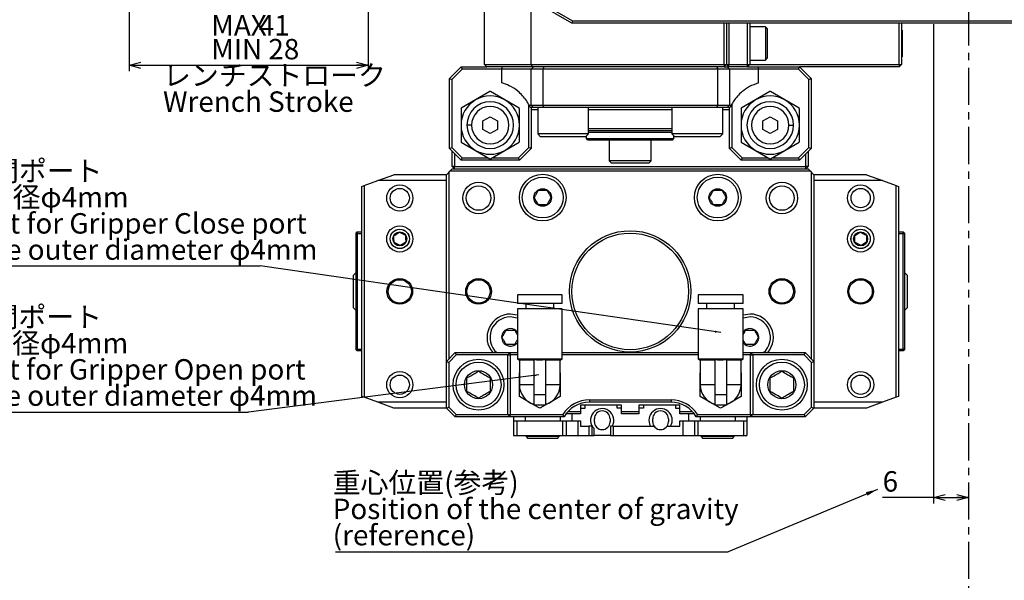
# Model space of a CAD drawing. Extents: x 0 to 841, y 0 to 594.
# Drawn here: x 408 to 577, y 367 to 463 of the extents above; entities that cross this region are included whole.
import ezdxf

# ---------------------------------------------------------------- set-up
doc = ezdxf.new("R2010")
doc.units = 0
doc.linetypes.add('CENTER', pattern=[10.16, 6.35, -1.27, 1.27, -1.27])
doc.layers.get('0').update_dxf_attribs({"linetype": 'CONTINUOUS'})
doc.styles.add('SLDTEXTSTYLE0', font='TXT', dxfattribs={"width": 0.7, "bigfont": 'bigfont'})
doc.styles.get("Standard").update_dxf_attribs({"font": 'txt', "bigfont": 'bigfont'})
doc.dimstyles.new('SLDDIMSTYLE0', dxfattribs={"dimtxt": 3.5, "dimasz": 2, "dimexe": 0, "dimexo": 0.0625, "dimgap": 0.875, "dimtad": 3, "dimdec": 3, "dimrnd": 1e-09, "dimzin": 12, "dimtxsty": 'SLDTEXTSTYLE0', "dimblk1": 'OPEN30', "dimblk2": 'OPEN30', "dimsah": 1, "dimcen": 0.09, "dimazin": 3, "dimtfac": 1, "dimtdec": 3, "dimtofl": 0, "dimtmove": 0, "dimatfit": 3, "dimtolj": 1, "dimtzin": 12})
doc.dimstyles.new('SLDDIMSTYLE4', dxfattribs={"dimtxt": 0.18, "dimasz": 2, "dimexe": 0, "dimexo": 0.0625, "dimgap": 0, "dimtad": 0, "dimtih": 1, "dimtoh": 1, "dimdec": 0, "dimrnd": 1e-09, "dimzin": 0, "dimtxsty": 'STANDARD', "dimblk1": 'OPEN30', "dimblk2": 'OPEN30', "dimsah": 1, "dimcen": 0.09, "dimazin": 3, "dimtfac": 2, "dimtdec": 0, "dimtofl": 0, "dimtmove": 0, "dimatfit": 3, "dimtolj": 1, "dimtzin": 0})
doc.dimstyles.new('SLDDIMSTYLE5', dxfattribs={"dimtxt": 0.18, "dimasz": 1, "dimexe": 0, "dimexo": 0.0625, "dimgap": 0, "dimtad": 0, "dimtih": 1, "dimtoh": 1, "dimdec": 0, "dimrnd": 1e-09, "dimzin": 0, "dimtxsty": 'STANDARD', "dimblk1": 'DOT', "dimblk2": 'DOT', "dimsah": 1, "dimcen": 0.09, "dimazin": 3, "dimtfac": 1, "dimtdec": 0, "dimtofl": 0, "dimtmove": 0, "dimatfit": 3, "dimtolj": 1, "dimtzin": 0})

# ---------------------------------------------------------------- blocks, each defined once
blk = doc.blocks.new('_OPEN30')
at = {"color": 0, "linetype": 'BYBLOCK'}
for p, q in [((-1, 0.267949), (0, 0)), ((0, 0), (-1, -0.267949)), ((0, 0), (-1, 0))]:
    blk.add_line(p, q, dxfattribs=at)
blk = doc.blocks.new('_D_8')
at = {"color": 7, "linetype": 'CONTINUOUS'}
for p, q in [((564.76, 461.98), (564.76, 379.8)), ((564.76, 380.8), (556.03, 380.8)), ((564.76, 380.8), (570.76, 380.8))]:
    blk.add_line(p, q, dxfattribs=at)
at = {"color": 7, "linetype": 'CONTINUOUS', "xscale": 2, "yscale": 2, "rotation": 180.0000000000004}
blk.add_blockref('_OPEN30', (564.76, 380.8), dxfattribs=at)
at = {"color": 7, "linetype": 'CONTINUOUS', "xscale": 2, "yscale": 2}
blk.add_blockref('_OPEN30', (570.76, 380.8), dxfattribs=at)
at = {"color": 7, "linetype": 'CONTINUOUS', "insert": (556.03, 385.32), "char_height": 3.5, "attachment_point": 1, "style": 'SLDTEXTSTYLE0'}
blk.add_mtext('6', dxfattribs=at)
blk = doc.blocks.new('_D_12')
at = {"color": 7, "linetype": 'CONTINUOUS'}
for p, q in [((426.86, 492.64), (426.86, 453.91)), ((467.86, 482.14), (467.86, 453.91)), ((426.86, 454.91), (467.86, 454.91))]:
    blk.add_line(p, q, dxfattribs=at)
at = {"color": 7, "linetype": 'CONTINUOUS', "xscale": 2, "yscale": 2, "rotation": 180.0000000000004}
blk.add_blockref('_OPEN30', (426.86, 454.91, 10.75), dxfattribs=at)
at = {"color": 7, "linetype": 'CONTINUOUS', "xscale": 2, "yscale": 2}
blk.add_blockref('_OPEN30', (467.86, 454.91, 10.75), dxfattribs=at)
at = {"color": 7, "linetype": 'CONTINUOUS', "char_height": 3.5, "attachment_point": 1, "style": 'SLDTEXTSTYLE0'}
for s, insert in [('MAX', (440.93, 463.5)), ('41', (449.08, 463.5)), ('MIN 28', (440.93, 459.42))]:
    blk.add_mtext(s, dxfattribs=dict(at, insert=insert))
blk = doc.blocks.new('_D_25')
at = {"color": 7, "linetype": 'CONTINUOUS'}
for p, q in [((532.76, 530.14), (733.76, 530.14)), ((732.76, 396.14), (732.76, 530.14)), ((677.26, 396.14), (733.76, 396.14))]:
    blk.add_line(p, q, dxfattribs=at)
at = {"color": 7, "linetype": 'CONTINUOUS', "xscale": 2, "yscale": 2}
for p, rotation in [((732.76, 530.14, 10.75), 90.0000000000004), ((732.76, 396.14, 10.75), 270.0000000000004)]:
    blk.add_blockref('_OPEN30', p, dxfattribs=dict(at, rotation=rotation))
at = {"color": 7, "linetype": 'CONTINUOUS', "insert": (728.24, 458.66), "char_height": 3.5, "attachment_point": 1, "rotation": 90, "style": 'SLDTEXTSTYLE0'}
blk.add_mtext('134', dxfattribs=at)
blk = doc.blocks.new('_D_26')
at = {"color": 7, "linetype": 'CONTINUOUS'}
for p, q in [((532.76, 530.14), (743.19, 530.14)), ((742.19, 391.14), (742.19, 530.14)), ((620.26, 391.14), (743.19, 391.14))]:
    blk.add_line(p, q, dxfattribs=at)
at = {"color": 7, "linetype": 'CONTINUOUS', "xscale": 2, "yscale": 2}
for p, rotation in [((742.19, 530.14, 10.75), 90.0000000000004), ((742.19, 391.14, 10.75), 270.0000000000004)]:
    blk.add_blockref('_OPEN30', p, dxfattribs=dict(at, rotation=rotation))
at = {"color": 7, "linetype": 'CONTINUOUS', "insert": (737.68, 458.66), "char_height": 3.5, "attachment_point": 1, "rotation": 90, "style": 'SLDTEXTSTYLE0'}
blk.add_mtext('139', dxfattribs=at)
blk = doc.blocks.new('SW_NOTE_0_13')
at = {"color": 0, "linetype": 'CONTINUOUS'}
blk.add_line((-67.33, 0), (0, 0), dxfattribs=at)
at = {"color": 0, "linetype": 'CONTINUOUS', "char_height": 3.5, "attachment_point": 1, "style": 'SLDTEXTSTYLE0'}
for s, insert in [('重心位置(参考)', (-67.78, 13.61)), ('Position of the center of gravity', (-67.78, 9.11)), ('(reference)', (-67.78, 4.61))]:
    blk.add_mtext(s, dxfattribs=dict(at, insert=insert))
blk = doc.blocks.new('SW_NOTE_0_17')
at = {"color": 0, "linetype": 'CONTINUOUS'}
blk.add_line((-73.45, 0), (0, 0), dxfattribs=at)
at = {"color": 0, "linetype": 'CONTINUOUS', "char_height": 3.5, "attachment_point": 1, "style": 'SLDTEXTSTYLE0'}
for s, insert in [('グリッパ空圧 開ポート', (-73.91, 18.08)), ('適用チューブ外径φ4mm', (-73.91, 13.58)), ('Pneumatic port for Gripper Open port', (-73.91, 9.08)), ('Applicable tube outer diameter φ4mm', (-73.91, 4.58))]:
    blk.add_mtext(s, dxfattribs=dict(at, insert=insert))
blk = doc.blocks.new('_DOT')
at = {"color": 0, "linetype": 'BYBLOCK'}
blk.add_line((-0.5, 0), (-1, 0), dxfattribs=at)
at = {"color": 0, "linetype": 'BYBLOCK', "const_width": 0.5}
blk.add_lwpolyline([(-0.25, 0, 1), (0.25, 0, 1)], format="xyb", close=True, dxfattribs=at)
blk = doc.blocks.new('SW_NOTE_0_18')
at = {"color": 0, "linetype": 'CONTINUOUS'}
blk.add_line((-75.48, 0), (0, 0), dxfattribs=at)
at = {"color": 0, "linetype": 'CONTINUOUS', "char_height": 3.5, "attachment_point": 1, "style": 'SLDTEXTSTYLE0'}
for s, insert in [('グリッパ空圧 閉ポート', (-75.87, 18.02)), ('適用チューブ外径φ4mm', (-75.87, 13.52)), ('Pneumatic port for Gripper Close port', (-75.87, 9.02)), ('Applicable tube outer diameter φ4mm', (-75.87, 4.52))]:
    blk.add_mtext(s, dxfattribs=dict(at, insert=insert))

msp = doc.modelspace()

# ---------------------------------------------------------------- linework, layer by layer
at = {"color": 7, "linetype": 'CENTER'}
msp.add_line((570.7559, 525.60734), (570.7559, 282.41399), dxfattribs=at)
at = {"color": 7, "linetype": 'CONTINUOUS'}
for p, q in [((487.7559, 455.04227), (487.7559, 469.24227)), ((492.7559, 468.37766), (502.86308, 462.54227)), ((502.7559, 462.14227), (492.7559, 467.91578)), ((495.7559, 455.04227), (495.7559, 466.18373)), ((502.86308, 462.54227), (502.7559, 462.14227)), ((502.86308, 462.54227), (594.3559, 462.54227)), ((594.3559, 462.14227), (502.7559, 462.14227)), ((528.8559, 455.04227), (528.8559, 462.14227)), ((529.2559, 462.14227), (529.2559, 455.04227)), ((529.6559, 462.14227), (529.6559, 455.04227)), ((532.8559, 455.04227), (532.8559, 462.14227)), ((533.2559, 462.14227), (533.2559, 455.04227)), ((535.9559, 461.48227), (533.2559, 461.48227)), ((536.2559, 461.18227), (535.9559, 461.48227)), ((535.9559, 461.48227), (535.9559, 455.80227)), ((536.2559, 461.18227), (536.2559, 456.10227)), ((558.8559, 455.04227), (558.8559, 462.14227)), ((559.2559, 462.14227), (559.2559, 455.04227)), ((559.2559, 460.94227), (559.35411, 460.94227)), ((559.35411, 460.94227), (559.35411, 460.64227)), ((559.35411, 460.64227), (559.2559, 460.64227)), ((559.35411, 460.64227), (559.35411, 456.64227)), ((533.2559, 455.80227), (535.9559, 455.80227)), ((535.9559, 455.80227), (536.2559, 456.10227)), ((559.2559, 456.64227), (559.35411, 456.64227)), ((559.2559, 456.34227), (559.35411, 456.34227)), ((559.35411, 456.64227), (559.35411, 456.34227)), ((481.7559, 452.64227), (483.7559, 454.64227)), ((483.92158, 454.24227), (482.1559, 452.47659)), ((483.7559, 454.64227), (483.92158, 454.24227)), ((483.7559, 454.64227), (488.1559, 454.64227)), ((490.7559, 454.24227), (483.92158, 454.24227)), ((487.7559, 455.04227), (495.7559, 455.04227)), ((488.1559, 454.64227), (487.7559, 455.04227)), ((495.98684, 454.64227), (488.1559, 454.64227)), ((495.7559, 454.24227), (490.7559, 454.24227)), ((495.7559, 455.04227), (528.8559, 455.04227)), ((495.98684, 454.64227), (495.7559, 455.04227)), ((496.1559, 454.64227), (495.7559, 454.24227)), ((495.7559, 448.04227), (495.7559, 454.24227)), ((497.7559, 454.24227), (495.7559, 454.24227)), ((528.8559, 454.64227), (495.98684, 454.64227)), ((497.92158, 454.64227), (497.7559, 454.24227)), ((527.7559, 454.24227), (497.7559, 454.24227)), ((497.7559, 454.24227), (497.7559, 448.04227)), ((527.59021, 454.64227), (527.7559, 454.24227)), ((527.7559, 448.04227), (527.7559, 454.24227)), ((529.7559, 454.24227), (527.7559, 454.24227)), ((528.8559, 455.04227), (529.2559, 455.04227)), ((528.8559, 455.04227), (528.8559, 454.64227)), ((528.8559, 454.64227), (529.2559, 455.04227)), ((528.8559, 454.64227), (529.3559, 454.64227)), ((529.2559, 455.04227), (529.6559, 455.04227)), ((529.2559, 455.04227), (529.6559, 454.64227)), ((529.3559, 454.64227), (529.7559, 454.24227)), ((529.3559, 454.64227), (529.6559, 454.64227)), ((529.6559, 455.04227), (532.8559, 455.04227)), ((529.6559, 454.64227), (529.6559, 455.04227)), ((532.8559, 454.64227), (529.6559, 454.64227)), ((529.7559, 454.24227), (529.7559, 448.04227)), ((534.7559, 454.24227), (529.7559, 454.24227)), ((532.8559, 455.04227), (533.2559, 455.04227)), ((532.8559, 454.64227), (532.8559, 455.04227)), ((532.8559, 454.64227), (533.2559, 455.04227)), ((532.8559, 454.64227), (534.7559, 454.64227)), ((533.2559, 455.04227), (558.8559, 455.04227)), ((534.7559, 454.64227), (541.7559, 454.64227)), ((541.59021, 454.24227), (534.7559, 454.24227)), ((541.59021, 454.24227), (541.7559, 454.64227)), ((543.3559, 452.47659), (541.59021, 454.24227)), ((541.7559, 454.64227), (543.7559, 452.64227)), ((558.8559, 454.64227), (541.7559, 454.64227)), ((558.8559, 455.04227), (559.2559, 455.04227)), ((558.8559, 454.64227), (559.2559, 455.04227)), ((558.8559, 455.04227), (558.8559, 454.64227)), ((481.7559, 452.64227), (482.1559, 452.47659)), ((481.7559, 440.64227), (481.7559, 452.64227)), ((482.1559, 452.47659), (482.1559, 440.80796)), ((543.3559, 452.47659), (543.7559, 452.64227)), ((543.3559, 440.80796), (543.3559, 452.47659)), ((543.7559, 452.64227), (543.7559, 440.64227)), ((488.71494, 450.39213), (486.2559, 448.9724)), ((491.2559, 448.9724), (488.79686, 450.39213)), ((536.71494, 450.39213), (534.2559, 448.9724)), ((539.2559, 448.9724), (536.79686, 450.39213)), ((483.7559, 447.48173), (483.7559, 444.64227)), ((486.2559, 448.9724), (483.79686, 447.55267)), ((493.71494, 447.55267), (491.2559, 448.9724)), ((493.7559, 444.64227), (493.7559, 447.48173)), ((495.3559, 440.80796), (495.3559, 448.20458)), ((495.44095, 448.04227), (495.7559, 448.04227)), ((495.62976, 447.64227), (495.44095, 448.04227)), ((496.1559, 447.64227), (495.62976, 447.64227)), ((495.7559, 448.04227), (497.7559, 448.04227)), ((496.1559, 447.64227), (495.7559, 448.04227)), ((495.7559, 447.64227), (495.7559, 440.64227)), ((497.92158, 447.64227), (496.1559, 447.64227)), ((496.8959, 447.64227), (496.8959, 443.14227)), ((497.7559, 448.04227), (527.7559, 448.04227)), ((497.92158, 447.64227), (497.7559, 448.04227)), ((527.59021, 447.64227), (497.92158, 447.64227)), ((505.6159, 443.14227), (505.6159, 447.64227)), ((519.8959, 447.64227), (519.8959, 443.14227)), ((527.59021, 447.64227), (527.7559, 448.04227)), ((529.3559, 447.64227), (527.59021, 447.64227)), ((527.7559, 448.04227), (529.7559, 448.04227)), ((528.6159, 443.14227), (528.6159, 447.64227)), ((529.3559, 447.64227), (529.7559, 448.04227)), ((529.88203, 447.64227), (529.3559, 447.64227)), ((529.7559, 448.04227), (530.07084, 448.04227)), ((529.7559, 440.64227), (529.7559, 447.64227)), ((530.07084, 448.04227), (529.88203, 447.64227)), ((530.1559, 448.20458), (530.1559, 440.80796)), ((531.7559, 447.48173), (531.7559, 444.64227)), ((534.2559, 448.9724), (531.79686, 447.55267)), ((541.71494, 447.55267), (539.2559, 448.9724)), ((541.7559, 444.64227), (541.7559, 447.48173)), ((487.5059, 445.36396), (488.7559, 446.08565)), ((488.7559, 446.08565), (490.0059, 445.36396)), ((496.8959, 447.24227), (495.7559, 447.24227)), ((519.8959, 447.24227), (505.6159, 447.24227)), ((529.7559, 447.24227), (528.6159, 447.24227)), ((535.5059, 445.36396), (536.7559, 446.08565)), ((536.7559, 446.08565), (538.0059, 445.36396)), ((483.7559, 444.64227), (483.7559, 441.80282)), ((487.5059, 443.92059), (487.5059, 445.36396)), ((488.7559, 443.1989), (487.5059, 443.92059)), ((490.0059, 443.92059), (488.7559, 443.1989)), ((490.0059, 445.36396), (490.0059, 443.92059)), ((493.7559, 441.80282), (493.7559, 444.64227)), ((505.6159, 444.04227), (519.8959, 444.04227)), ((531.7559, 444.64227), (531.7559, 441.80282)), ((535.5059, 443.92059), (535.5059, 445.36396)), ((536.7559, 443.1989), (535.5059, 443.92059)), ((538.0059, 443.92059), (536.7559, 443.1989)), ((538.0059, 445.36396), (538.0059, 443.92059)), ((541.7559, 441.80282), (541.7559, 444.64227)), ((496.8959, 443.14227), (497.3959, 442.64227)), ((505.6159, 443.14227), (496.8959, 443.14227)), ((505.1159, 442.64227), (497.3959, 442.64227)), ((505.1159, 442.64227), (505.6159, 443.14227)), ((505.2559, 442.34227), (505.2559, 442.78227)), ((505.2559, 442.34227), (520.2559, 442.34227)), ((505.4559, 442.14227), (505.2559, 442.34227)), ((519.8959, 443.64227), (505.6159, 443.64227)), ((505.6159, 443.44227), (519.8959, 443.44227)), ((519.8959, 443.14227), (520.3959, 442.64227)), ((528.6159, 443.14227), (519.8959, 443.14227)), ((520.0559, 442.14227), (520.2559, 442.34227)), ((520.2559, 442.34227), (520.2559, 442.78227)), ((528.1159, 442.64227), (520.3959, 442.64227)), ((528.1159, 442.64227), (528.6159, 443.14227)), ((481.7559, 440.64227), (482.1559, 440.80796)), ((483.7559, 438.64227), (481.7559, 440.64227)), ((482.1559, 440.80796), (483.92158, 439.04227)), ((483.79686, 441.73187), (486.2559, 440.31215)), ((491.2559, 440.31215), (493.71494, 441.73187)), ((493.59021, 439.04227), (495.3559, 440.80796)), ((495.7559, 440.64227), (493.7559, 438.64227)), ((495.7559, 440.64227), (495.3559, 440.80796)), ((505.4559, 442.14227), (520.0559, 442.14227)), ((509.1459, 442.14227), (509.1459, 438.54227)), ((516.3659, 438.54227), (516.3659, 442.14227)), ((530.1559, 440.80796), (529.7559, 440.64227)), ((531.7559, 438.64227), (529.7559, 440.64227)), ((530.1559, 440.80796), (531.92158, 439.04227)), ((531.79686, 441.73187), (534.2559, 440.31215)), ((539.2559, 440.31215), (541.71494, 441.73187)), ((541.59021, 439.04227), (543.3559, 440.80796)), ((543.7559, 440.64227), (541.7559, 438.64227)), ((543.3559, 440.80796), (543.7559, 440.64227)), ((482.2559, 437.54227), (482.2559, 440.14227)), ((482.6559, 439.74227), (482.6559, 437.54227)), ((483.7559, 438.64227), (483.92158, 439.04227)), ((483.92158, 439.04227), (488.45538, 439.04227)), ((486.2559, 440.31215), (488.71494, 438.89242)), ((488.79686, 438.89242), (491.2559, 440.31215)), ((489.05641, 439.04227), (493.59021, 439.04227)), ((493.7559, 438.64227), (493.59021, 439.04227)), ((531.92158, 439.04227), (531.7559, 438.64227)), ((531.92158, 439.04227), (536.45538, 439.04227)), ((534.2559, 440.31215), (536.71494, 438.89242)), ((536.79686, 438.89242), (539.2559, 440.31215)), ((537.05641, 439.04227), (541.59021, 439.04227)), ((541.59021, 439.04227), (541.7559, 438.64227)), ((542.8559, 437.54227), (542.8559, 439.74227)), ((543.2559, 440.14227), (543.2559, 437.54227)), ((482.6559, 437.54227), (482.2559, 437.54227)), ((482.6559, 437.14227), (482.2559, 437.54227)), ((482.6559, 437.54227), (542.8559, 437.54227)), ((482.6559, 437.14227), (482.6559, 437.54227)), ((493.7559, 438.64227), (483.7559, 438.64227)), ((509.1459, 438.54227), (509.5459, 438.14227)), ((516.3659, 438.54227), (509.1459, 438.54227)), ((515.9659, 438.14227), (509.5459, 438.14227)), ((515.9659, 438.14227), (516.3659, 438.54227)), ((541.7559, 438.64227), (531.7559, 438.64227)), ((543.2559, 437.54227), (542.8559, 437.54227)), ((542.8559, 437.14227), (542.8559, 437.54227)), ((543.2559, 437.54227), (542.8559, 437.14227)), ((469.50337, 435.14227), (472.25085, 436.14227)), ((481.2559, 436.14227), (472.25085, 436.14227)), ((481.2559, 436.14227), (481.6559, 436.54227)), ((481.2559, 404.14227), (481.2559, 436.14227)), ((481.6559, 436.54227), (481.8559, 436.74227)), ((481.6559, 436.54227), (481.6559, 404.54227)), ((481.8559, 436.74227), (482.2559, 437.14227)), ((543.6559, 436.74227), (481.8559, 436.74227)), ((482.2559, 437.14227), (543.2559, 437.14227)), ((543.2559, 437.14227), (543.6559, 436.74227)), ((543.6559, 436.74227), (543.8559, 436.54227)), ((543.8559, 404.54227), (543.8559, 436.54227)), ((543.8559, 436.54227), (544.2559, 436.14227)), ((553.26094, 436.14227), (544.2559, 436.14227)), ((544.2559, 436.14227), (544.2559, 404.14227)), ((553.26094, 436.14227), (556.00842, 435.14227)), ((466.7559, 434.14227), (467.1559, 434.28786)), ((466.7559, 398.14227), (466.7559, 434.14227)), ((467.1559, 434.28786), (469.50337, 435.14227)), ((467.1559, 434.28786), (467.1559, 397.99669)), ((481.2559, 435.14227), (469.50337, 435.14227)), ((556.00842, 435.14227), (544.2559, 435.14227)), ((556.00842, 435.14227), (558.3559, 434.28786)), ((558.3559, 397.99669), (558.3559, 434.28786)), ((558.3559, 434.28786), (558.7559, 434.14227)), ((558.7559, 434.14227), (558.7559, 398.14227)), ((465.74936, 426.13227), (465.94936, 426.33227)), ((465.74936, 425.94943), (465.74936, 426.13227)), ((465.74936, 425.94943), (465.94936, 426.03227)), ((465.74936, 406.31512), (465.74936, 425.94943)), ((465.94936, 426.33227), (465.94936, 426.03227)), ((465.94936, 426.33227), (466.7559, 426.33227)), ((465.94936, 426.03227), (465.94936, 406.23227)), ((466.7559, 426.03227), (465.94936, 426.03227)), ((558.7559, 426.33227), (559.56243, 426.33227)), ((559.56243, 426.03227), (558.7559, 426.03227)), ((559.56243, 426.03227), (559.56243, 426.33227)), ((559.56243, 426.33227), (559.76243, 426.13227)), ((559.56243, 406.23227), (559.56243, 426.03227)), ((559.76243, 425.94943), (559.56243, 426.03227)), ((559.76243, 426.13227), (559.76243, 425.94943)), ((559.76243, 425.94943), (559.76243, 406.31512)), ((465.74936, 419.38227), (465.24936, 418.88227)), ((465.24936, 418.88227), (465.24936, 413.38227)), ((560.26243, 418.88227), (559.76243, 419.38227)), ((560.26243, 413.38227), (560.26243, 418.88227)), ((493.4059, 415.54227), (493.4059, 414.04227)), ((501.1059, 415.54227), (493.4059, 415.54227)), ((501.1059, 414.04227), (501.1059, 415.54227)), ((524.4059, 415.54227), (524.4059, 414.04227)), ((532.1059, 415.54227), (524.4059, 415.54227)), ((532.1059, 414.04227), (532.1059, 415.54227)), ((501.1059, 414.04227), (493.4059, 414.04227)), ((494.8559, 414.04227), (494.8559, 413.14227)), ((499.6559, 413.14227), (499.6559, 414.04227)), ((532.1059, 414.04227), (524.4059, 414.04227)), ((525.8559, 414.04227), (525.8559, 413.14227)), ((530.6559, 413.14227), (530.6559, 414.04227)), ((465.24936, 413.38227), (465.74936, 412.88227)), ((493.4059, 413.14227), (493.4059, 404.54227)), ((501.1059, 413.14227), (493.4059, 413.14227)), ((501.1059, 404.54227), (501.1059, 413.14227)), ((524.4059, 413.14227), (524.4059, 404.54227)), ((532.1059, 413.14227), (524.4059, 413.14227)), ((532.1059, 404.54227), (532.1059, 413.14227)), ((559.76243, 412.88227), (560.26243, 413.38227)), ((465.74936, 406.31512), (465.94936, 406.23227)), ((465.74936, 406.13227), (465.74936, 406.31512)), ((465.94936, 405.93227), (465.74936, 406.13227)), ((465.94936, 406.23227), (466.7559, 406.23227)), ((465.94936, 406.23227), (465.94936, 405.93227)), ((466.7559, 405.93227), (465.94936, 405.93227)), ((481.2559, 404.14227), (482.7559, 405.64227)), ((482.92158, 405.24227), (481.6559, 403.97659)), ((482.7559, 405.64227), (482.92158, 405.24227)), ((482.7559, 405.64227), (492.1559, 405.64227)), ((491.7559, 405.24227), (482.92158, 405.24227)), ((492.1559, 405.64227), (491.7559, 405.24227)), ((491.7559, 405.24227), (492.1559, 405.24227)), ((491.7559, 395.04227), (491.7559, 405.24227)), ((492.1559, 405.64227), (493.4059, 405.64227)), ((492.1559, 405.64227), (492.1559, 405.24227)), ((492.1559, 405.24227), (492.1559, 395.04227)), ((493.4059, 405.24227), (492.1559, 405.24227)), ((501.1059, 405.64227), (524.4059, 405.64227)), ((524.4059, 405.24227), (501.1059, 405.24227)), ((532.1059, 405.64227), (533.3559, 405.64227)), ((533.3559, 405.24227), (532.1059, 405.24227)), ((533.3559, 405.64227), (533.3559, 405.24227)), ((533.3559, 405.64227), (533.7559, 405.24227)), ((533.3559, 405.64227), (542.7559, 405.64227)), ((533.3559, 395.04227), (533.3559, 405.24227)), ((533.3559, 405.24227), (533.7559, 405.24227)), ((533.7559, 405.24227), (533.7559, 395.04227)), ((542.59021, 405.24227), (533.7559, 405.24227)), ((542.59021, 405.24227), (542.7559, 405.64227)), ((543.8559, 403.97659), (542.59021, 405.24227)), ((542.7559, 405.64227), (544.2559, 404.14227)), ((558.7559, 406.23227), (559.56243, 406.23227)), ((559.56243, 405.93227), (558.7559, 405.93227)), ((559.76243, 406.31512), (559.56243, 406.23227)), ((559.56243, 405.93227), (559.56243, 406.23227)), ((559.76243, 406.13227), (559.56243, 405.93227)), ((559.76243, 406.31512), (559.76243, 406.13227)), ((481.2559, 404.14227), (481.6559, 403.97659)), ((481.2559, 396.14227), (481.2559, 404.14227)), ((481.6559, 403.97659), (481.6559, 396.30796)), ((493.4059, 404.54227), (493.7559, 404.3402)), ((501.1059, 404.54227), (493.4059, 404.54227)), ((493.7559, 404.3402), (493.7559, 400.14227)), ((496.2559, 404.3402), (493.7559, 404.3402)), ((496.2559, 404.42106), (496.2559, 404.3402)), ((496.2559, 404.42106), (496.2559, 398.39227)), ((498.2559, 404.42106), (498.2559, 404.3402)), ((498.2559, 404.42106), (498.2559, 398.39227)), ((500.7559, 404.3402), (498.2559, 404.3402)), ((500.7559, 404.3402), (501.1059, 404.54227)), ((500.7559, 400.14227), (500.7559, 404.3402)), ((524.4059, 404.54227), (524.7559, 404.3402)), ((532.1059, 404.54227), (524.4059, 404.54227)), ((524.7559, 404.3402), (524.7559, 400.14227)), ((527.2559, 404.3402), (524.7559, 404.3402)), ((527.2559, 404.42106), (527.2559, 404.3402)), ((527.2559, 404.42106), (527.2559, 398.39227)), ((529.2559, 404.42106), (529.2559, 404.3402)), ((529.2559, 404.42106), (529.2559, 398.39227)), ((531.7559, 404.3402), (529.2559, 404.3402)), ((531.7559, 404.3402), (532.1059, 404.54227)), ((531.7559, 400.14227), (531.7559, 404.3402)), ((543.8559, 403.97659), (544.2559, 404.14227)), ((543.8559, 396.30796), (543.8559, 403.97659)), ((544.2559, 404.14227), (544.2559, 396.14227)), ((493.7559, 400.14227), (493.7559, 402.163)), ((500.7559, 402.163), (500.7559, 400.14227)), ((524.7559, 400.14227), (524.7559, 402.163)), ((531.7559, 402.163), (531.7559, 400.14227)), ((493.7559, 398.12155), (493.7559, 400.14227)), ((500.7559, 400.14227), (500.7559, 398.12155)), ((524.7559, 398.12155), (524.7559, 400.14227)), ((531.7559, 400.14227), (531.7559, 398.12155)), ((496.2559, 398.39227), (496.2559, 396.64227)), ((498.2559, 398.39227), (498.2559, 396.64227)), ((527.2559, 398.39227), (527.2559, 396.64227)), ((529.2559, 398.39227), (529.2559, 396.64227)), ((467.1559, 397.99669), (466.7559, 398.14227)), ((469.50337, 397.14227), (467.1559, 397.99669)), ((481.2559, 397.14227), (469.50337, 397.14227)), ((472.25085, 396.14227), (469.50337, 397.14227)), ((495.5059, 397.11118), (493.7559, 398.12155)), ((496.2559, 396.67817), (495.5059, 397.11118)), ((499.0059, 397.11118), (498.2559, 396.67817)), ((500.7559, 398.12155), (499.0059, 397.11118)), ((505.7559, 397.54227), (519.7559, 397.54227)), ((519.7559, 397.14227), (505.7559, 397.14227)), ((526.5059, 397.11118), (524.7559, 398.12155)), ((527.2559, 396.67817), (526.5059, 397.11118)), ((530.0059, 397.11118), (529.2559, 396.67817)), ((531.7559, 398.12155), (530.0059, 397.11118)), ((556.00842, 397.14227), (544.2559, 397.14227)), ((556.00842, 397.14227), (553.26094, 396.14227)), ((558.3559, 397.99669), (556.00842, 397.14227)), ((558.7559, 398.14227), (558.3559, 397.99669)), ((481.2559, 396.14227), (472.25085, 396.14227)), ((478.33051, 396.14227), (478.33051, 396.13602)), ((478.44907, 396.14227), (478.44907, 396.13602)), ((478.45405, 396.13602), (478.45405, 396.14227)), ((478.51487, 396.14227), (478.51487, 396.13602)), ((478.95124, 396.13602), (478.95124, 396.14227)), ((479.18977, 396.13602), (479.18977, 396.14227)), ((479.38374, 396.14227), (479.38374, 396.13602)), ((479.45667, 396.13602), (479.45667, 396.14227)), ((481.2559, 396.14227), (481.6559, 396.30796)), ((482.7559, 394.64227), (481.2559, 396.14227)), ((481.6559, 396.30796), (482.92158, 395.04227)), ((482.92158, 395.04227), (482.7559, 394.64227)), ((482.92158, 395.04227), (491.7559, 395.04227)), ((491.7559, 395.04227), (492.1559, 395.04227)), ((491.7559, 395.04227), (492.1559, 394.64227)), ((492.1559, 395.04227), (501.20068, 395.04227)), ((492.1559, 394.64227), (492.1559, 395.04227)), ((498.2559, 396.64227), (496.2559, 396.64227)), ((497.2559, 396.10082), (496.31807, 396.64227)), ((498.19372, 396.64227), (497.2559, 396.10082)), ((501.42577, 394.64227), (501.20068, 395.04227)), ((504.2559, 395.14227), (501.7559, 395.14227)), ((502.08984, 395.54227), (504.2559, 395.54227)), ((502.7559, 395.14227), (502.7559, 393.94227)), ((511.2559, 396.64227), (504.2559, 396.64227)), ((504.2559, 396.64227), (504.2559, 395.54227)), ((504.2559, 396.14227), (505.0059, 396.14227)), ((504.2559, 395.54227), (504.2559, 395.14227)), ((505.0059, 396.14227), (505.0059, 396.64227)), ((510.5059, 396.14227), (510.5059, 396.64227)), ((511.2559, 396.14227), (510.5059, 396.14227)), ((511.2559, 395.54227), (511.2559, 396.64227)), ((511.2559, 395.54227), (514.2559, 395.54227)), ((511.2559, 395.14227), (511.2559, 395.54227)), ((514.2559, 395.14227), (511.2559, 395.14227)), ((521.2559, 396.64227), (514.2559, 396.64227)), ((514.2559, 396.64227), (514.2559, 395.54227)), ((515.0059, 396.14227), (514.2559, 396.14227)), ((514.2559, 395.54227), (514.2559, 395.14227)), ((515.0059, 396.64227), (515.0059, 396.14227)), ((520.5059, 396.64227), (520.5059, 396.14227)), ((520.5059, 396.14227), (521.2559, 396.14227)), ((521.2559, 395.54227), (521.2559, 396.64227)), ((521.2559, 395.54227), (523.42196, 395.54227)), ((521.2559, 395.14227), (521.2559, 395.54227)), ((523.7559, 395.14227), (521.2559, 395.14227)), ((522.7559, 395.14227), (522.7559, 393.94227)), ((524.31111, 395.04227), (524.08602, 394.64227)), ((524.31111, 395.04227), (533.3559, 395.04227)), ((529.2559, 396.64227), (527.2559, 396.64227)), ((528.2559, 396.10082), (527.31807, 396.64227)), ((529.19372, 396.64227), (528.2559, 396.10082)), ((533.3559, 395.04227), (533.7559, 395.04227)), ((533.3559, 395.04227), (533.3559, 394.64227)), ((533.3559, 394.64227), (533.7559, 395.04227)), ((533.7559, 395.04227), (542.59021, 395.04227)), ((542.59021, 395.04227), (543.8559, 396.30796)), ((542.59021, 395.04227), (542.7559, 394.64227)), ((544.2559, 396.14227), (542.7559, 394.64227)), ((543.8559, 396.30796), (544.2559, 396.14227)), ((553.26094, 396.14227), (544.2559, 396.14227)), ((492.1559, 394.64227), (482.7559, 394.64227)), ((501.42577, 394.64227), (492.1559, 394.64227)), ((492.7559, 394.64227), (492.7559, 393.94227)), ((492.7559, 393.94227), (492.7559, 391.44227)), ((492.7559, 393.94227), (493.34168, 393.94227)), ((493.34168, 393.94227), (501.17011, 393.94227)), ((501.17011, 393.94227), (501.7559, 393.94227)), ((501.7559, 393.94227), (501.7559, 391.44227)), ((501.7559, 393.94227), (503.7559, 393.94227)), ((503.7559, 393.94227), (504.2559, 393.94227)), ((504.2559, 393.94227), (504.2559, 393.04227)), ((506.6059, 393.79227), (506.6059, 394.29227)), ((509.3059, 394.29227), (509.3059, 393.79227)), ((516.6059, 393.79227), (516.6059, 394.29227)), ((519.3059, 394.29227), (519.3059, 393.79227)), ((521.2559, 393.04227), (521.2559, 393.94227)), ((521.2559, 393.94227), (521.7559, 393.94227)), ((521.7559, 393.94227), (523.7559, 393.94227)), ((523.7559, 393.94227), (523.7559, 391.44227)), ((523.7559, 393.94227), (524.34168, 393.94227)), ((533.3559, 394.64227), (524.08602, 394.64227)), ((524.34168, 393.94227), (532.17011, 393.94227)), ((532.17011, 393.94227), (532.7559, 393.94227)), ((532.7559, 394.64227), (532.7559, 393.94227)), ((532.7559, 393.94227), (532.7559, 391.44227)), ((542.7559, 394.64227), (533.3559, 394.64227)), ((504.2559, 393.04227), (505.6559, 393.04227)), ((506.1559, 393.04227), (505.6559, 393.04227)), ((506.1559, 393.04227), (506.1559, 391.44227)), ((506.22385, 393.04227), (506.1559, 393.04227)), ((506.5559, 391.44227), (506.5559, 392.61399)), ((509.3559, 393.04227), (509.3559, 391.44227)), ((509.8559, 393.04227), (509.3559, 393.04227)), ((509.8559, 393.04227), (516.8334, 393.04227)), ((519.07839, 393.04227), (521.2559, 393.04227)), ((492.7559, 391.44227), (493.34168, 391.44227)), ((493.34168, 391.44227), (501.17011, 391.44227)), ((494.9159, 391.44227), (494.9159, 391.24227)), ((494.9159, 391.24227), (495.2159, 390.94227)), ((500.5959, 391.24227), (494.9159, 391.24227)), ((500.2959, 390.94227), (495.2159, 390.94227)), ((500.2959, 390.94227), (500.5959, 391.24227)), ((500.5959, 391.24227), (500.5959, 391.44227)), ((501.17011, 391.44227), (501.7559, 391.44227)), ((501.7559, 391.44227), (503.7559, 391.44227)), ((503.7559, 391.44227), (505.6559, 391.44227)), ((505.6559, 391.44227), (506.1559, 391.44227)), ((506.1559, 391.44227), (506.5559, 391.44227)), ((509.3559, 391.44227), (506.5559, 391.44227)), ((509.3559, 391.44227), (509.8559, 391.44227)), ((509.8559, 391.44227), (521.7559, 391.44227)), ((521.7559, 391.44227), (523.7559, 391.44227)), ((523.7559, 391.44227), (524.34168, 391.44227)), ((524.34168, 391.44227), (532.17011, 391.44227)), ((524.9159, 391.44227), (524.9159, 391.24227)), ((524.9159, 391.24227), (525.2159, 390.94227)), ((530.5959, 391.24227), (524.9159, 391.24227)), ((530.2959, 390.94227), (525.2159, 390.94227)), ((530.2959, 390.94227), (530.5959, 391.24227)), ((530.5959, 391.24227), (530.5959, 391.44227)), ((532.17011, 391.44227), (532.7559, 391.44227))]:
    msp.add_line(p, q, dxfattribs=at)
at = {"color": 8, "linetype": 'CONTINUOUS'}
for p, q in [((490.7559, 454.64227), (490.7559, 454.24227)), ((490.7559, 451.87069), (490.7559, 454.24227)), ((534.7559, 454.24227), (534.7559, 454.64227)), ((534.7559, 451.87069), (534.7559, 454.24227)), ((485.5559, 444.64227), (484.7559, 444.64227)), ((539.9559, 444.64227), (540.7559, 444.64227)), ((496.2559, 400.14227), (493.7559, 400.14227)), ((500.7559, 400.14227), (498.2559, 400.14227)), ((527.2559, 400.14227), (524.7559, 400.14227)), ((531.7559, 400.14227), (529.2559, 400.14227)), ((498.2559, 398.39227), (496.2559, 398.39227)), ((529.2559, 398.39227), (527.2559, 398.39227)), ((505.7559, 397.54227), (505.7559, 397.14227)), ((519.7559, 397.54227), (519.7559, 397.14227)), ((493.34168, 393.94227), (493.34168, 391.44227)), ((494.7559, 394.64227), (494.7559, 393.94227)), ((500.7559, 394.64227), (500.7559, 393.94227)), ((501.17011, 393.94227), (501.17011, 391.44227)), ((503.7559, 393.94227), (503.7559, 391.44227)), ((521.7559, 393.94227), (521.7559, 391.44227)), ((524.34168, 393.94227), (524.34168, 391.44227)), ((524.7559, 394.64227), (524.7559, 393.94227)), ((530.7559, 394.64227), (530.7559, 393.94227)), ((532.17011, 393.94227), (532.17011, 391.44227)), ((505.6559, 393.04227), (505.6559, 391.44227)), ((509.8559, 393.04227), (509.8559, 391.44227))]:
    msp.add_line(p, q, dxfattribs=at)
at = {"color": 7, "linetype": 'CONTINUOUS', "flags": 128}
for points in [[(493.4059, 412.07745), (493.39615, 412.08047), (492.21713, 412.25818)], [(533.29467, 412.25818), (532.11564, 412.08047), (532.1059, 412.07745)], [(493.4059, 411.55011), (493.35357, 411.56854), (492.21713, 411.75818)], [(533.29467, 411.75818), (532.15822, 411.56854), (532.1059, 411.55011)]]:
    msp.add_lwpolyline(points, dxfattribs=at)
at = {"color": 7, "linetype": 'CONTINUOUS'}
for centre, radius in [((497.75193, 432.23206), 4), ((497.75193, 432.23206), 3.5), ((527.75986, 432.23206), 4), ((527.75986, 432.23206), 3.5), ((473.2559, 432.14227), 2.25), ((473.2559, 432.14227), 1.65), ((486.7559, 432.14227), 2.7), ((486.7559, 432.14227), 2.1), ((538.7559, 432.14227), 2.7), ((538.7559, 432.14227), 2.1), ((552.2559, 432.14227), 2.25), ((552.2559, 432.14227), 1.65), ((497.75193, 432.23206), 1.5), ((527.75986, 432.23206), 1.5), ((473.2559, 425.14227), 2.25), ((552.2559, 425.14227), 2.25), ((473.2559, 425.14227), 1.65359), ((473.2559, 425.14227), 1.65), ((473.2559, 425.14227), 1.2), ((512.7559, 416.14227), 10.4), ((512.7559, 416.14227), 10), ((552.2559, 425.14227), 1.65359), ((552.2559, 425.14227), 1.65), ((552.2559, 425.14227), 1.2), ((473.2559, 416.14227), 2.2), ((473.2559, 416.14227), 2), ((486.7559, 416.14227), 2.2), ((486.7559, 416.14227), 2), ((538.7559, 416.14227), 2.2), ((538.7559, 416.14227), 2), ((552.2559, 416.14227), 2.2), ((552.2559, 416.14227), 2), ((486.7559, 400.14227), 4.36), ((486.7559, 400.14227), 3.86), ((538.7559, 400.14227), 4.36), ((538.7559, 400.14227), 3.86), ((473.2559, 400.14227), 2.25), ((473.2559, 400.14227), 1.65), ((486.7559, 400.14227), 2.4), ((538.7559, 400.14227), 2.4), ((552.2559, 400.14227), 2.25), ((552.2559, 400.14227), 1.65)]:
    msp.add_circle(centre, radius, dxfattribs=at)
for centre, radius, start, end in [((488.7559, 444.64227), 5, 59.9999993, 120.0000007), ((488.7559, 444.64227), 5.75, 89.5918454, 90.4081546), ((536.7559, 444.64227), 5, 59.9999993, 120.0000007), ((536.7559, 444.64227), 5.75, 89.5918454, 90.4081546), ((488.7559, 444.64227), 5, 120.0000007, 180), ((488.7559, 444.64227), 5.75, 149.5918466, 150.4081548), ((488.7559, 444.64227), 4, 0, 180), ((488.7559, 444.64227), 3.2, 0, 180), ((488.7559, 444.64227), 5, 0, 59.9999993), ((488.7559, 444.64227), 5.75, 29.5918452, 30.4081534), ((536.7559, 444.64227), 5, 120.0000007, 180), ((536.7559, 444.64227), 5.75, 149.5918466, 150.4081548), ((536.7559, 444.64227), 4, 0, 180), ((536.7559, 444.64227), 3.2, 0, 180), ((536.7559, 444.64227), 5, 0, 59.9999993), ((536.7559, 444.64227), 5.75, 29.5918452, 30.4081534), ((488.7559, 444.64227), 5, 180, 239.9999993), ((488.7559, 444.64227), 4, 180, 0), ((488.7559, 444.64227), 3.2, 180, 0), ((488.7559, 444.64227), 5, 300.0000007, 0), ((536.7559, 444.64227), 5, 180, 239.9999993), ((536.7559, 444.64227), 4, 180, 0), ((536.7559, 444.64227), 3.2, 180, 0), ((536.7559, 444.64227), 5, 300.0000007, 0), ((488.7559, 444.64227), 5.75, 209.5918452, 210.4081534), ((488.7559, 444.64227), 5.75, 329.5918466, 330.4081548), ((536.7559, 444.64227), 5.75, 209.5918452, 210.4081534), ((536.7559, 444.64227), 5.75, 329.5918466, 330.4081548), ((488.7559, 444.64227), 5, 239.9999993, 300.0000007), ((488.7559, 444.64227), 5.75, 269.5918454, 270.4081546), ((536.7559, 444.64227), 5, 239.9999993, 300.0000007), ((536.7559, 444.64227), 5.75, 269.5918454, 270.4081546), ((492.21713, 408.25818), 4, 90, 220.8420714), ((533.29467, 408.25818), 4, 319.1579286, 90), ((492.21713, 408.25818), 3.5, 90, 228.3657829), ((533.29467, 408.25818), 3.5, 311.6342171, 90), ((492.21713, 408.25818), 1.5, 90, 322.420972), ((492.21713, 408.25818), 1.5, 37.579028, 90), ((533.29467, 408.25818), 1.5, 90, 142.420972), ((533.29467, 408.25818), 1.5, 217.579028, 90), ((497.2559, 400.14227), 3.5, 180, 253.3984504), ((497.2559, 400.14227), 3.5, 286.6015496, 0), ((528.2559, 400.14227), 3.5, 180, 253.3984504), ((528.2559, 400.14227), 3.5, 286.6015496, 0), ((505.7559, 392.14227), 5.4, 90, 147.517836), ((505.7559, 392.14227), 5, 90, 150), ((519.7559, 392.14227), 5.4, 32.482164, 90), ((519.7559, 392.14227), 5, 30, 90), ((507.9559, 394.04227), 2, 330, 225.572996), ((507.9559, 394.29227), 1.35, 0, 180), ((517.9559, 394.04227), 2, 330, 210), ((517.9559, 394.29227), 1.35, 0, 180), ((507.9559, 393.79227), 1.35, 180, 0), ((517.9559, 393.79227), 1.35, 180, 0)]:
    msp.add_arc(centre, radius, start, end, dxfattribs=at)
for points, knots in [([(495.44095, 448.04227), (495.29089, 448.31466), (494.85034, 449.1143), (493.74134, 450.36002), (492.20367, 451.38267), (491.18842, 451.72489), (490.7559, 451.87069)], [0, 0, 0, 0, 0.189255328, 0.555591994, 0.810669521, 1, 1, 1, 1]), ([(534.7559, 451.87069), (534.21903, 451.68192), (533.14871, 451.30558), (531.64565, 450.23268), (530.62571, 449.05537), (530.20899, 448.29451), (530.07084, 448.04227)], [0, 0, 0, 0, 0.235611446, 0.469723367, 0.824209125, 1, 1, 1, 1]), ([(496.30856, 432.23206), (496.41187, 432.411), (496.58865, 432.71719), (496.84563, 433.1623), (496.97354, 433.38385), (497.03024, 433.48206)], [0, 0, 0, 0, 0.439111988, 0.751363323, 1, 1, 1, 1]), ([(497.03024, 430.98206), (496.92693, 431.161), (496.75015, 431.46719), (496.49317, 431.9123), (496.36526, 432.13385), (496.30856, 432.23206)], [0, 0, 0, 0, 0.439111988, 0.751363323, 1, 1, 1, 1]), ([(497.03024, 433.48206), (497.11426, 433.48206), (497.35042, 433.48206), (497.79125, 433.48206), (498.19838, 433.48206), (498.41549, 433.48206), (498.47362, 433.48206)], [0, 0, 0, 0, 0.184930817, 0.51984642, 0.871443823, 1, 1, 1, 1]), ([(498.47362, 433.48206), (498.57693, 433.30311), (498.75371, 432.99692), (499.0107, 432.55181), (499.13861, 432.33026), (499.19531, 432.23206)], [0, 0, 0, 0, 0.439111988, 0.751363323, 1, 1, 1, 1]), ([(499.19531, 432.23206), (499.09199, 432.05311), (498.91521, 431.74692), (498.65823, 431.30181), (498.53032, 431.08026), (498.47362, 430.98206)], [0, 0, 0, 0, 0.439111988, 0.751363323, 1, 1, 1, 1]), ([(526.31648, 432.23206), (526.4198, 432.411), (526.59658, 432.71719), (526.85356, 433.1623), (526.98147, 433.38385), (527.03817, 433.48206)], [0, 0, 0, 0, 0.439111988, 0.751363323, 1, 1, 1, 1]), ([(527.03817, 430.98206), (526.93486, 431.161), (526.75808, 431.46719), (526.50109, 431.9123), (526.37319, 432.13385), (526.31648, 432.23206)], [0, 0, 0, 0, 0.439111988, 0.751363323, 1, 1, 1, 1]), ([(527.03817, 433.48206), (527.12218, 433.48206), (527.35834, 433.48206), (527.79918, 433.48206), (528.20631, 433.48206), (528.42342, 433.48206), (528.48155, 433.48206)], [0, 0, 0, 0, 0.184930817, 0.51984642, 0.871443823, 1, 1, 1, 1]), ([(528.48155, 433.48206), (528.58486, 433.30311), (528.76164, 432.99692), (529.01863, 432.55181), (529.14653, 432.33026), (529.20324, 432.23206)], [0, 0, 0, 0, 0.439111988, 0.751363323, 1, 1, 1, 1]), ([(529.20324, 432.23206), (529.09992, 432.05311), (528.92314, 431.74692), (528.66616, 431.30181), (528.53825, 431.08026), (528.48155, 430.98206)], [0, 0, 0, 0, 0.439111988, 0.751363323, 1, 1, 1, 1]), ([(498.47362, 430.98206), (498.41549, 430.98206), (498.19838, 430.98206), (497.79125, 430.98206), (497.35042, 430.98206), (497.11426, 430.98206), (497.03024, 430.98206)], [0, 0, 0, 0, 0.128556177, 0.48015358, 0.815069183, 1, 1, 1, 1]), ([(528.48155, 430.98206), (528.42342, 430.98206), (528.20631, 430.98206), (527.79918, 430.98206), (527.35834, 430.98206), (527.12218, 430.98206), (527.03817, 430.98206)], [0, 0, 0, 0, 0.128556177, 0.48015358, 0.815069183, 1, 1, 1, 1]), ([(472.22561, 425.66366), (472.28188, 425.70042), (472.44004, 425.80376), (472.73529, 425.99665), (473.00795, 426.17479), (473.15336, 426.26979), (473.19229, 426.29522)], [0, 0, 0, 0, 0.184930817, 0.51984642, 0.871443823, 1, 1, 1, 1]), ([(472.28922, 424.51072), (472.28011, 424.67577), (472.26453, 424.95818), (472.24188, 425.36873), (472.23061, 425.57308), (472.22561, 425.66366)], [0, 0, 0, 0, 0.439105167, 0.751357898, 1, 1, 1, 1]), ([(473.19229, 426.29522), (473.33978, 426.22058), (473.59215, 426.09287), (473.95902, 425.90721), (474.14163, 425.8148), (474.22258, 425.77383)], [0, 0, 0, 0, 0.439105167, 0.751357898, 1, 1, 1, 1]), ([(474.22258, 425.77383), (474.23168, 425.60878), (474.24726, 425.32637), (474.26991, 424.91582), (474.28118, 424.71147), (474.28618, 424.62088)], [0, 0, 0, 0, 0.439105167, 0.751357898, 1, 1, 1, 1]), ([(551.22561, 425.66366), (551.28188, 425.70042), (551.44004, 425.80376), (551.73529, 425.99665), (552.00795, 426.17479), (552.15336, 426.26979), (552.19229, 426.29522)], [0, 0, 0, 0, 0.1849308168, 0.5198464202, 0.8714438234, 1, 1, 1, 1]), ([(551.28922, 424.51072), (551.28011, 424.67577), (551.26453, 424.95818), (551.24188, 425.36873), (551.23061, 425.57308), (551.22561, 425.66366)], [0, 0, 0, 0, 0.439105167, 0.751357898, 1, 1, 1, 1]), ([(552.19229, 426.29522), (552.33978, 426.22058), (552.59215, 426.09287), (552.95902, 425.90721), (553.14163, 425.8148), (553.22258, 425.77383)], [0, 0, 0, 0, 0.439105167, 0.751357898, 1, 1, 1, 1]), ([(553.22258, 425.77383), (553.23168, 425.60878), (553.24726, 425.32637), (553.26991, 424.91582), (553.28118, 424.71147), (553.28618, 424.62088)], [0, 0, 0, 0, 0.439105167, 0.751357898, 1, 1, 1, 1]), ([(473.3195, 423.98933), (473.17201, 424.06397), (472.91964, 424.19168), (472.55277, 424.37734), (472.37017, 424.46975), (472.28922, 424.51072)], [0, 0, 0, 0, 0.439105167, 0.751357898, 1, 1, 1, 1]), ([(474.28618, 424.62088), (474.24725, 424.59545), (474.10184, 424.50045), (473.82917, 424.32231), (473.53393, 424.12942), (473.37577, 424.02609), (473.3195, 423.98933)], [0, 0, 0, 0, 0.128556177, 0.48015358, 0.815069183, 1, 1, 1, 1]), ([(552.3195, 423.98933), (552.17201, 424.06397), (551.91964, 424.19168), (551.55277, 424.37734), (551.37017, 424.46975), (551.28922, 424.51072)], [0, 0, 0, 0, 0.439105167, 0.751357898, 1, 1, 1, 1]), ([(553.28618, 424.62088), (553.24725, 424.59545), (553.10184, 424.50045), (552.82917, 424.32231), (552.53393, 424.12942), (552.37577, 424.02609), (552.3195, 423.98933)], [0, 0, 0, 0, 0.128556177, 0.48015358, 0.815069183, 1, 1, 1, 1]), ([(490.77375, 408.25818), (490.87707, 408.43712), (491.05385, 408.74332), (491.31083, 409.18842), (491.43874, 409.40997), (491.49544, 409.50818)], [0, 0, 0, 0, 0.439111988, 0.751363323, 1, 1, 1, 1]), ([(491.49544, 409.50818), (491.57945, 409.50818), (491.81561, 409.50818), (492.25645, 409.50818), (492.66358, 409.50818), (492.88069, 409.50818), (492.93881, 409.50818)], [0, 0, 0, 0, 0.184930817, 0.51984642, 0.871443823, 1, 1, 1, 1]), ([(492.93881, 409.50818), (493.04262, 409.32838), (493.19447, 409.06538), (493.35508, 408.78719), (493.4059, 408.69917)], [0, 0, 0, 0, 0.683615869, 1, 1, 1, 1]), ([(532.1059, 408.69917), (532.12606, 408.73409), (532.2205, 408.89767), (532.38891, 409.18936), (532.51644, 409.41026), (532.57298, 409.50818)], [0, 0, 0, 0, 0.1312855743, 0.6149066064, 1, 1, 1, 1]), ([(532.57298, 409.50818), (532.65699, 409.50818), (532.89315, 409.50818), (533.33398, 409.50818), (533.74111, 409.50818), (533.95822, 409.50818), (534.01635, 409.50818)], [0, 0, 0, 0, 0.184930817, 0.51984642, 0.871443823, 1, 1, 1, 1]), ([(534.01635, 409.50818), (534.11967, 409.32923), (534.29645, 409.02304), (534.55343, 408.57793), (534.68134, 408.35639), (534.73804, 408.25818)], [0, 0, 0, 0, 0.439111988, 0.751363323, 1, 1, 1, 1]), ([(491.49544, 407.00818), (491.39212, 407.18712), (491.21534, 407.49332), (490.95836, 407.93842), (490.83045, 408.15997), (490.77375, 408.25818)], [0, 0, 0, 0, 0.439111988, 0.751363323, 1, 1, 1, 1]), ([(492.93881, 407.00818), (492.88069, 407.00818), (492.66358, 407.00818), (492.25645, 407.00818), (491.81561, 407.00818), (491.57945, 407.00818), (491.49544, 407.00818)], [0, 0, 0, 0, 0.128556177, 0.48015358, 0.815069183, 1, 1, 1, 1]), ([(493.4059, 407.81719), (493.38573, 407.78226), (493.29129, 407.61869), (493.12288, 407.327), (492.99535, 407.1061), (492.93881, 407.00818)], [0, 0, 0, 0, 0.131285574, 0.614906606, 1, 1, 1, 1]), ([(532.57298, 407.00818), (532.46917, 407.18797), (532.31733, 407.45098), (532.15671, 407.72917), (532.1059, 407.81719)], [0, 0, 0, 0, 0.683615869, 1, 1, 1, 1]), ([(534.01635, 407.00818), (533.95822, 407.00818), (533.74111, 407.00818), (533.33398, 407.00818), (532.89315, 407.00818), (532.65699, 407.00818), (532.57298, 407.00818)], [0, 0, 0, 0, 0.128556177, 0.48015358, 0.815069183, 1, 1, 1, 1]), ([(534.73804, 408.25818), (534.63473, 408.07923), (534.45795, 407.77304), (534.20096, 407.32793), (534.07305, 407.10639), (534.01635, 407.00818)], [0, 0, 0, 0, 0.439111988, 0.751363323, 1, 1, 1, 1]), ([(498.2559, 404.42106), (497.88497, 404.37781), (497.2176, 404.29999), (496.55169, 404.38382), (496.2559, 404.42106)], [0, 0, 0, 0, 0.555799791, 1, 1, 1, 1]), ([(529.2559, 404.42106), (528.88497, 404.37781), (528.2176, 404.29999), (527.55169, 404.38382), (527.2559, 404.42106)], [0, 0, 0, 0, 0.555799791, 1, 1, 1, 1]), ([(484.7559, 401.29697), (485.04222, 401.46228), (485.53213, 401.74513), (486.2443, 402.15631), (486.59877, 402.36096), (486.7559, 402.45167)], [0, 0, 0, 0, 0.439122227, 0.751371471, 1, 1, 1, 1]), ([(486.7559, 402.45167), (487.04222, 402.28637), (487.53213, 402.00352), (488.2443, 401.59234), (488.59877, 401.38769), (488.7559, 401.29697)], [0, 0, 0, 0, 0.439122227, 0.751371471, 1, 1, 1, 1]), ([(536.7559, 401.29697), (537.04222, 401.46228), (537.53213, 401.74513), (538.2443, 402.15631), (538.59877, 402.36096), (538.7559, 402.45167)], [0, 0, 0, 0, 0.439122227, 0.751371471, 1, 1, 1, 1]), ([(538.7559, 402.45167), (539.04222, 402.28637), (539.53213, 402.00352), (540.2443, 401.59234), (540.59877, 401.38769), (540.7559, 401.29697)], [0, 0, 0, 0, 0.439122227, 0.751371471, 1, 1, 1, 1]), ([(484.7559, 398.98757), (484.7559, 399.08058), (484.7559, 399.42796), (484.7559, 400.07936), (484.7559, 400.7847), (484.7559, 401.16256), (484.7559, 401.29697)], [0, 0, 0, 0, 0.128556177, 0.48015358, 0.815069183, 1, 1, 1, 1]), ([(488.7559, 401.29697), (488.7559, 401.16256), (488.7559, 400.7847), (488.7559, 400.07936), (488.7559, 399.42796), (488.7559, 399.08058), (488.7559, 398.98757)], [0, 0, 0, 0, 0.184930817, 0.51984642, 0.871443823, 1, 1, 1, 1]), ([(536.7559, 398.98757), (536.7559, 399.08058), (536.7559, 399.42796), (536.7559, 400.07936), (536.7559, 400.7847), (536.7559, 401.16256), (536.7559, 401.29697)], [0, 0, 0, 0, 0.128556177, 0.48015358, 0.815069183, 1, 1, 1, 1]), ([(540.7559, 401.29697), (540.7559, 401.16256), (540.7559, 400.7847), (540.7559, 400.07936), (540.7559, 399.42796), (540.7559, 399.08058), (540.7559, 398.98757)], [0, 0, 0, 0, 0.184930817, 0.51984642, 0.871443823, 1, 1, 1, 1]), ([(486.7559, 397.83287), (486.46958, 397.99818), (485.97966, 398.28103), (485.26749, 398.6922), (484.91303, 398.89685), (484.7559, 398.98757)], [0, 0, 0, 0, 0.439122227, 0.751371471, 1, 1, 1, 1]), ([(488.7559, 398.98757), (488.46958, 398.82227), (487.97966, 398.53941), (487.26749, 398.12824), (486.91303, 397.92359), (486.7559, 397.83287)], [0, 0, 0, 0, 0.439122227, 0.751371471, 1, 1, 1, 1]), ([(538.7559, 397.83287), (538.46958, 397.99818), (537.97966, 398.28103), (537.26749, 398.6922), (536.91303, 398.89685), (536.7559, 398.98757)], [0, 0, 0, 0, 0.439122227, 0.751371471, 1, 1, 1, 1]), ([(540.7559, 398.98757), (540.46958, 398.82227), (539.97966, 398.53941), (539.26749, 398.12824), (538.91303, 397.92359), (538.7559, 397.83287)], [0, 0, 0, 0, 0.439122227, 0.751371471, 1, 1, 1, 1])]:
    msp.add_open_spline(points, degree=3, knots=knots, dxfattribs=at)

# ---------------------------------------------------------------- block references
for name, p in [('SW_NOTE_0_18', (449.33118, 420.53541)), ('SW_NOTE_0_17', (447.29439, 395.44538)), ('SW_NOTE_0_13', (529.53932, 371.494))]:
    msp.add_blockref(name, p, dxfattribs=at)

# ---------------------------------------------------------------- texts
at = {"color": 7, "linetype": 'CONTINUOUS', "char_height": 3.5, "attachment_point": 1, "style": 'SLDTEXTSTYLE0'}
for s, insert in [('レンチストローク', (432.67198, 454.92356)), ('Wrench Stroke', (432.67198, 450.42356))]:
    msp.add_mtext(s, dxfattribs=dict(at, insert=insert))

# ---------------------------------------------------------------- dimensions: what is measured, and where the dimension line sits
at = {"color": 7, "linetype": 'CONTINUOUS'}
for base, p1, picture, middle in [((732.75592, 530.14227), (676.2559, 396.14227), '_D_25', (732.75592, 461.71313)), ((742.18877, 530.14227), (619.2559, 391.14227), '_D_26', (742.18877, 461.71313))]:
    dim = msp.add_linear_dim(base=base, p1=p1, p2=(531.7559, 530.14227), angle=90, dimstyle='SLDDIMSTYLE0', dxfattribs=at)
    dim.commit()
    dim.dimension.update_dxf_attribs({"geometry": picture, "text_midpoint": middle, "dimtype": 160})
dim = msp.add_linear_dim(base=(467.8559, 454.91046), p1=(426.8559, 493.64227), p2=(467.8559, 483.14227), text='MAX <>\\PMIN 28', dimstyle='SLDDIMSTYLE0', dxfattribs=at)
dim.commit()
dim.dimension.update_dxf_attribs({"geometry": '_D_12', "text_midpoint": (447.04007, 454.91046), "dimtype": 160})
dim = msp.add_linear_dim(base=(570.7559, 380.80483), p1=(564.7559, 462.9841), p2=(570.7559, 282.41399), dimstyle='SLDDIMSTYLE0', dxfattribs=at)
dim.commit()
dim.dimension.update_dxf_attribs({"geometry": '_D_8', "text_midpoint": (557.04465, 380.80483), "dimtype": 160})

# ---------------------------------------------------------------- leaders
for points, dimstyle in [([(528.27814, 409.10929), (449.33118, 420.53541)], 'SLDDIMSTYLE5'), ([(497.11081, 401.81352), (447.29439, 395.44538)], 'SLDDIMSTYLE5'), ([(555.14183, 382.19414), (529.53932, 371.494)], 'SLDDIMSTYLE4')]:
    msp.add_leader(points, dimstyle=dimstyle, dxfattribs=at)

doc.saveas('drawing.dxf')
